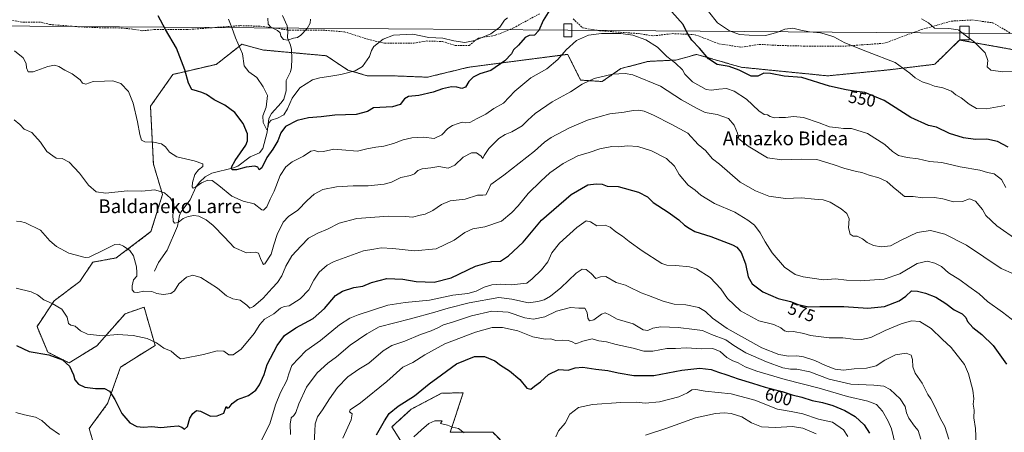
# Model space of a CAD drawing. Units: metres. Extents: x 579917 to 583346, y 4749717 to 4752071.
# Drawn here: x 582064 to 582638, y 4751357 to 4751598 of the extents above; entities that cross this region are included whole.
import ezdxf
from ezdxf.enums import TextEntityAlignment as Align

# ---------------------------------------------------------------- set-up
doc = ezdxf.new("R2010")
doc.units = ezdxf.units.M
doc.header["$MEASUREMENT"] = 0
doc.linetypes.add('TRAZOS', pattern=[0.75, 0.5, -0.25])
doc.linetypes.add('TRAZOSX2', pattern=[1.5, 1, -0.5])
for name, color, linetype, lineweight in [('Arbolado forestal', 92, 'TRAZOS', 0), ('Arbolado forestal CxS', 92, 'Continuous', 0), ('Corriente natural lineal', 142, 'Continuous', 13), ('Curva de nivel maestra', 36, 'Continuous', 30), ('Curva de nivel normal', 36, 'Continuous', 0), ('Pastizal CxS', 92, 'Continuous', 0), ('Rótulo de curva de nivel directora', 19, 'Continuous', 0), ('Senda', 19, 'TRAZOSX2', 0), ('Tendido', 6, 'Continuous', 0), ('Texto cartográfico', 19, 'Continuous', 0), ('Torre de tendido', 19, 'Continuous', 0), ('Torre de tendido Cxs', 19, 'Continuous', 0)]:
    doc.layers.add(name, color=color, linetype=linetype, lineweight=lineweight)
doc.styles.add('Arial', font='txt', dxfattribs={"height": 0.2})

# ---------------------------------------------------------------- blocks, each defined once
blk = doc.blocks.new('*U160')
at = {"layer": 'Curva de nivel normal', "color": 36, "linetype": 'Continuous', "lineweight": 0}
for points in [[(582638.71, 4751547.52, 545), (582628.05, 4751545.74, 545), (582622.35, 4751545.87, 545), (582618.04, 4751548.3, 545), (582613.34, 4751552.02, 545), (582610.2, 4751553.88, 545), (582607.61, 4751555.96, 545), (582602.57, 4751557.91, 545), (582597.69, 4751558.85, 545), (582594.9, 4751560.03, 545), (582590.5, 4751561.44, 545), (582586.45, 4751563.66, 545), (582583.34, 4751566.36, 545), (582574.9, 4751572.58, 545), (582558.75, 4751578.79, 545), (582545.51, 4751584.19, 545), (582539.11, 4751587.6, 545), (582534.74, 4751589.04, 545), (582531.38, 4751589.95, 545), (582524.93, 4751590.57, 545), (582519.74, 4751591.49, 545), (582515.24, 4751592.63, 545), (582510.52, 4751592.06, 545), (582505.9, 4751590.05, 545), (582499.18, 4751588.33, 545), (582489.68, 4751588.6, 545), (582484.11, 4751588.92, 545), (582478.3, 4751591.05, 545), (582471.31, 4751595.85, 545), (582465.91, 4751602.43, 545)], [(582348.69, 4751598.69, 545), (582346.99, 4751597.34, 545), (582344.21, 4751593.33, 545), (582339.06, 4751589.36, 545), (582329.72, 4751585.4, 545), (582323.88, 4751584.26, 545), (582317.57, 4751585.22, 545), (582311.11, 4751586.78, 545), (582302.85, 4751587.19, 545), (582293.56, 4751589.27, 545), (582282.37, 4751588.5, 545), (582276.26, 4751586.17, 545), (582273.61, 4751584.04, 545), (582270.81, 4751581.97, 545), (582269.37, 4751579.66, 545), (582268.22, 4751576.17, 545), (582264.19, 4751570.32, 545), (582259.91, 4751567.9, 545), (582251.53, 4751565.63, 545), (582245.73, 4751564.77, 545), (582239.4, 4751563.68, 545), (582235.1, 4751562.62, 545), (582227.62, 4751557.98, 545), (582223.15, 4751551.89, 545), (582220.53, 4751545.71, 545), (582218.27, 4751542.22, 545), (582214.7, 4751540.23, 545), (582210.99, 4751539.07, 545), (582209.62, 4751537.56, 545), (582209.08, 4751534.6, 545), (582208.42, 4751533.45, 545), (582206.33, 4751537.66, 545), (582206.18, 4751541.5, 545), (582208.1, 4751546.55, 545), (582208.9, 4751553.38, 545), (582206.37, 4751558.49, 545), (582202.65, 4751563.97, 545), (582198, 4751567.29, 545), (582195.25, 4751570.77, 545), (582194.3, 4751577.78, 545), (582190.16, 4751587.08, 545), (582188.11, 4751593.1, 545), (582186.08, 4751597.98, 545)]]:
    blk.add_polyline3d(points, dxfattribs=at)
blk = doc.blocks.new('*U166')
at = {"layer": 'Curva de nivel normal', "color": 36, "linetype": 'Continuous', "lineweight": 0}
for points in [[(582209.05, 4751598.48, 540), (582209.26, 4751595.02, 540), (582210.69, 4751593.34, 540), (582214.7, 4751591.35, 540), (582216.25, 4751589.92, 540), (582216.68, 4751588.01, 540), (582218.16, 4751586.04, 540), (582220.67, 4751585.75, 540), (582224.07, 4751586.82, 540), (582226.3, 4751587.26, 540), (582228.34, 4751588.66, 540), (582231.9, 4751592.39, 540), (582233.76, 4751595.54, 540), (582233.85, 4751597.98, 540)], [(582590.21, 4751598.16, 540), (582594.21, 4751595.74, 540), (582597.86, 4751592.69, 540), (582606.17, 4751592.52, 540), (582611.54, 4751591.76, 540), (582611.92, 4751591.4583, 540)]]:
    blk.add_polyline3d(points, dxfattribs=at)
blk = doc.blocks.new('*U173')
at = {"layer": 'Curva de nivel normal', "color": 36, "linetype": 'Continuous', "lineweight": 0}
blk.add_polyline3d([(582575.1, 4751349.45, 595), (582572.72, 4751359.07, 595), (582570.76, 4751363.6, 595), (582567.47, 4751369.44, 595), (582563.88, 4751373.26, 595), (582558.86, 4751375.37, 595), (582547.13, 4751378.02, 595), (582530.6, 4751382.91, 595), (582510.77, 4751387.94, 595), (582494.14, 4751392.77, 595), (582487.46, 4751395.36, 595), (582483.32, 4751397.66, 595), (582480.22, 4751398.8, 595), (582476.73, 4751400.82, 595), (582472.84, 4751404.18, 595), (582468.46, 4751405.99, 595), (582461.8, 4751405.72, 595), (582453.06, 4751406.4, 595), (582446.8, 4751405.95, 595), (582441.68, 4751405.92, 595), (582433.48, 4751404.41, 595), (582428.24, 4751404.44, 595), (582421.97, 4751406.15, 595), (582412.18, 4751408.39, 595), (582406.52, 4751409.95, 595), (582402.1, 4751410.46, 595), (582398.09, 4751411.56, 595), (582392.74, 4751410.25, 595), (582388.69, 4751408.74, 595), (582386.44, 4751409.9, 595), (582384.22, 4751410.69, 595), (582380.99, 4751410.78, 595), (582376.89, 4751410.56, 595), (582374.12, 4751411.6, 595), (582370.74, 4751411.32, 595), (582363.49, 4751412.68, 595), (582354.88, 4751416.18, 595), (582345.89, 4751418.31, 595), (582339.82, 4751418.21, 595), (582330.06, 4751415.42, 595), (582312.31, 4751408.76, 595), (582300.58, 4751402.31, 595), (582293.52, 4751397.73, 595), (582287.77, 4751395.05, 595), (582278.39, 4751386.71, 595), (582263.02, 4751374.23, 595), (582257.09, 4751370.24, 595), (582256.7, 4751369.09, 595), (582258.16, 4751367.99, 595), (582257.61, 4751364.42, 595), (582252.82, 4751353.76, 595)], dxfattribs=at)
blk = doc.blocks.new('*U175')
at = {"layer": 'Curva de nivel normal', "color": 36, "linetype": 'Continuous', "lineweight": 0}
blk.add_polyline3d([(582646.38, 4751468.96, 560), (582634.1, 4751477.39, 560), (582627.62, 4751483.44, 560), (582625.76, 4751487.06, 560), (582621.6, 4751491.89, 560), (582618.17, 4751493.18, 560), (582614.2, 4751491.72, 560), (582608.93, 4751491.5, 560), (582602.62, 4751493.3, 560), (582597.74, 4751493.97, 560), (582590.92, 4751493.82, 560), (582585.38, 4751494.62, 560), (582580.34, 4751494.61, 560), (582576.84, 4751497.56, 560), (582573.73, 4751500.01, 560), (582570.03, 4751503.38, 560), (582565.41, 4751505.42, 560), (582559.64, 4751506.98, 560), (582555.45, 4751508.62, 560), (582552.23, 4751509.19, 560), (582545.41, 4751510.82, 560), (582538.71, 4751513.28, 560), (582529.15, 4751516.11, 560), (582520.36, 4751516.4, 560), (582508.8, 4751515.98, 560), (582500.39, 4751517.1, 560), (582489.13, 4751523.84, 560), (582483.7, 4751528.1, 560), (582482.88, 4751531.38, 560), (582480.88, 4751536.21, 560), (582477.62, 4751539.96, 560), (582471.09, 4751542.43, 560), (582464.12, 4751543.46, 560), (582459, 4751546.01, 560), (582450.31, 4751550.98, 560), (582438.04, 4751558.83, 560), (582421.88, 4751565.39, 560), (582417.48, 4751566.18, 560), (582410.06, 4751565.85, 560), (582399.39, 4751563.26, 560), (582392.39, 4751560.05, 560), (582385.46, 4751555.47, 560), (582374.89, 4751549.65, 560), (582364.92, 4751542.88, 560), (582360.59, 4751538.99, 560), (582357.39, 4751535.72, 560), (582351.21, 4751532.19, 560), (582347.32, 4751530.77, 560), (582343.64, 4751528.32, 560), (582337.84, 4751522.59, 560), (582335.1, 4751518.38, 560), (582334.36, 4751516.69, 560), (582333.32, 4751518.09, 560), (582330.62, 4751519.93, 560), (582327.8, 4751520.02, 560), (582322.94, 4751517.46, 560), (582318.11, 4751512.79, 560), (582314.2, 4751511.06, 560), (582308.78, 4751512.01, 560), (582304.06, 4751511.35, 560), (582299.08, 4751510.73, 560), (582296.46, 4751509.74, 560), (582294.51, 4751507.75, 560), (582292.14, 4751506.74, 560), (582286.49, 4751505.7, 560), (582281.06, 4751503, 560), (582276.81, 4751501.74, 560), (582267.55, 4751500.84, 560), (582258.81, 4751500.81, 560), (582249.14, 4751500.24, 560), (582241.05, 4751498.58, 560), (582236.07, 4751495.99, 560), (582232.01, 4751492.32, 560), (582226.49, 4751486.65, 560), (582221.09, 4751482.94, 560), (582218, 4751479.58, 560), (582214.44, 4751472.5, 560), (582212.47, 4751466.3, 560), (582210.98, 4751460.93, 560), (582207.24, 4751455.36, 560), (582206.52, 4751454.96, 560), (582205.88, 4751455.99, 560), (582204.78, 4751458.39, 560), (582203.57, 4751461.48, 560), (582201.7, 4751462.16, 560), (582196.58, 4751461.65, 560), (582189.46, 4751464.84, 560), (582183.8, 4751470.78, 560), (582177.22, 4751477.68, 560), (582173.02, 4751481.01, 560), (582168.83, 4751483.08, 560), (582165.85, 4751483.56, 560), (582162.59, 4751482.96, 560), (582159.71, 4751481.7, 560), (582156.64, 4751479.47, 560), (582154.64, 4751479.06, 560), (582153.83, 4751480.17, 560), (582153.55, 4751483.97, 560), (582154.36, 4751487.73, 560), (582154.13, 4751490.36, 560), (582152.2, 4751493.66, 560), (582148.79, 4751496.74, 560), (582143.18, 4751498.51, 560), (582135.6, 4751497.69, 560), (582126.9, 4751497.95, 560), (582114.51, 4751496.52, 560), (582108.85, 4751497.25, 560), (582104.37, 4751501.24, 560), (582099.15, 4751508.1, 560), (582093.07, 4751514.65, 560), (582089.1, 4751516.7, 560), (582085.64, 4751517, 560), (582083.64, 4751518.18, 560), (582080.11, 4751520.73, 560), (582076.34, 4751526.22, 560), (582071.41, 4751531.9, 560), (582066.95, 4751533.77, 560), (582064.32, 4751536.52, 560), (582060.99, 4751539.23, 560)], dxfattribs=at)
blk = doc.blocks.new('*U177')
at = {"layer": 'Curva de nivel normal', "color": 36, "linetype": 'Continuous', "lineweight": 0}
blk.add_polyline3d([(582639.37, 4751499.72, 555), (582636.84, 4751504.52, 555), (582632.66, 4751507.68, 555), (582628.78, 4751508.46, 555), (582624.28, 4751509.86, 555), (582612.84, 4751511.8, 555), (582602.05, 4751514.3, 555), (582594.8, 4751514.94, 555), (582588.31, 4751516.51, 555), (582581.88, 4751517.36, 555), (582576.84, 4751518.52, 555), (582573.19, 4751520.87, 555), (582568.86, 4751524.92, 555), (582558.72, 4751531.35, 555), (582549.38, 4751534.1, 555), (582544.71, 4751534.14, 555), (582541.71, 4751534.57, 555), (582536.58, 4751535.2, 555), (582530.51, 4751537.5, 555), (582521.45, 4751540.53, 555), (582515.59, 4751541.12, 555), (582510.93, 4751540.61, 555), (582507.22, 4751540.6, 555), (582504.35, 4751540.5, 555), (582501.85, 4751541.22, 555), (582500.38, 4751542.08, 555), (582498.42, 4751542.41, 555), (582495.35, 4751544.52, 555), (582488.23, 4751551.2, 555), (582481.02, 4751556, 555), (582476.39, 4751557.43, 555), (582471.95, 4751557.21, 555), (582467.6, 4751556.59, 555), (582464.58, 4751557, 555), (582456.67, 4751561.33, 555), (582452.27, 4751565.94, 555), (582450.74, 4751568.48, 555), (582446.81, 4751572.24, 555), (582441.72, 4751576.18, 555), (582436.24, 4751581.67, 555), (582429.51, 4751585.87, 555), (582421.85, 4751588.52, 555), (582414.83, 4751589.49, 555), (582403.59, 4751589.62, 555), (582396.08, 4751588.5, 555), (582389.01, 4751585.51, 555), (582383.06, 4751580.12, 555), (582378.13, 4751574.39, 555), (582371.72, 4751568.94, 555), (582362.39, 4751563.7, 555), (582353.06, 4751556, 555), (582346.42, 4751549.01, 555), (582340.84, 4751545.78, 555), (582336.17, 4751542.63, 555), (582331.07, 4751539.97, 555), (582326.81, 4751537.67, 555), (582324.39, 4751537.46, 555), (582322.39, 4751537.96, 555), (582320.03, 4751537.05, 555), (582316.62, 4751536, 555), (582314.07, 4751534.21, 555), (582310.54, 4751530.45, 555), (582306.09, 4751528.41, 555), (582300.06, 4751529.17, 555), (582293.04, 4751528.78, 555), (582287.98, 4751527.64, 555), (582282.37, 4751525.48, 555), (582276.72, 4751523.89, 555), (582272.06, 4751523.41, 555), (582266.8, 4751522.25, 555), (582261.33, 4751521.01, 555), (582252.13, 4751521.77, 555), (582247.4, 4751522.15, 555), (582241.46, 4751520.88, 555), (582238.59, 4751520.66, 555), (582236.2, 4751521.43, 555), (582234, 4751520.95, 555), (582229.73, 4751518.09, 555), (582223.24, 4751514.69, 555), (582219.41, 4751511.8, 555), (582216.25, 4751506.74, 555), (582212.78, 4751497.67, 555), (582210.46, 4751492.99, 555), (582208.44, 4751488.49, 555), (582206.57, 4751486.65, 555), (582205.45, 4751486.73, 555), (582201.07, 4751490.31, 555), (582194.6, 4751491.86, 555), (582187.92, 4751494.75, 555), (582180.51, 4751501.01, 555), (582176.62, 4751503.8, 555), (582174.08, 4751504.04, 555), (582170.4, 4751502.57, 555), (582166.92, 4751499.92, 555), (582165.54, 4751499.34, 555), (582164.95, 4751500.24, 555), (582165.08, 4751502.73, 555), (582166.41, 4751507.39, 555), (582168.51, 4751510.06, 555), (582171.12, 4751511.97, 555), (582171.09, 4751513.54, 555), (582165.98, 4751515.3, 555), (582155.94, 4751517.72, 555), (582151.68, 4751520.35, 555), (582149.4, 4751523.57, 555), (582146.94, 4751525.17, 555), (582142.28, 4751526.18, 555), (582137.37, 4751526.42, 555), (582135.39, 4751527.38, 555), (582134.3, 4751530.63, 555), (582133.06, 4751538.1, 555), (582130.52, 4751549.03, 555), (582127.72, 4751555.76, 555), (582123.38, 4751560.37, 555), (582118.65, 4751561.92, 555), (582113.75, 4751561.86, 555), (582107.07, 4751561.58, 555), (582102.8, 4751560.09, 555), (582101.02, 4751560.58, 555), (582099.58, 4751562.58, 555), (582094.96, 4751565.96, 555), (582090.61, 4751568.27, 555), (582087.18, 4751570.39, 555), (582084.51, 4751571.2, 555), (582080.73, 4751570.35, 555), (582072.19, 4751567.19, 555), (582069.18, 4751567.21, 555), (582068.26, 4751569.61, 555), (582068.04, 4751572.14, 555), (582066.31, 4751575.33, 555), (582061.18, 4751579.51, 555)], dxfattribs=at)
blk = doc.blocks.new('*U188')
at = {"layer": 'Curva de nivel normal', "color": 36, "linetype": 'Continuous', "lineweight": 0}
blk.add_polyline3d([(582429.3, 4751355.46, 610), (582441.61, 4751359.59, 610), (582458.39, 4751365.58, 610), (582469.99, 4751368.12, 610), (582475.04, 4751368.46, 610), (582479.27, 4751368.09, 610), (582485.42, 4751366.06, 610), (582491.02, 4751362.7, 610), (582496.8, 4751360.4, 610), (582505.05, 4751359.89, 610), (582515.05, 4751360.45, 610), (582521.05, 4751359.58, 610), (582528.71, 4751356.26, 610)], dxfattribs=at)
blk = doc.blocks.new('*U191')
at = {"layer": 'Curva de nivel normal', "color": 36, "linetype": 'Continuous', "lineweight": 0}
blk.add_polyline3d([(582236.04, 4751351.26, 590), (582236.51, 4751357.73, 590), (582236.56, 4751362.06, 590), (582238.06, 4751366.06, 590), (582240.91, 4751370.25, 590), (582245.01, 4751376.67, 590), (582249.64, 4751383.26, 590), (582255.74, 4751389.52, 590), (582262.1, 4751393.98, 590), (582267.9, 4751397.46, 590), (582276.26, 4751404.66, 590), (582281.25, 4751407.76, 590), (582288.81, 4751410.28, 590), (582298.12, 4751414.09, 590), (582304.3, 4751416.31, 590), (582308.14, 4751418.02, 590), (582311.52, 4751419.86, 590), (582317.36, 4751421.55, 590), (582327.84, 4751425, 590), (582339.71, 4751427.7, 590), (582349.09, 4751427.22, 590), (582358.85, 4751423.93, 590), (582363.97, 4751423.1, 590), (582370.51, 4751424.52, 590), (582377.34, 4751427.79, 590), (582385.44, 4751429.83, 590), (582390.39, 4751429.58, 590), (582393.9, 4751429.54, 590), (582395.29, 4751426.99, 590), (582395.7, 4751423.66, 590), (582396.59, 4751422.05, 590), (582399.06, 4751422.68, 590), (582403.56, 4751426.05, 590), (582405.71, 4751426.84, 590), (582408.27, 4751425.61, 590), (582412.8, 4751423.13, 590), (582421.99, 4751420.3, 590), (582427.83, 4751416.76, 590), (582430.55, 4751416.42, 590), (582433.45, 4751417.84, 590), (582438.28, 4751418.53, 590), (582448.28, 4751418.23, 590), (582457.88, 4751417.09, 590), (582462.54, 4751416.44, 590), (582467.66, 4751414.13, 590), (582476.09, 4751411.09, 590), (582480.85, 4751407.82, 590), (582487.71, 4751403.54, 590), (582499.72, 4751398.2, 590), (582509.33, 4751394.78, 590), (582513.88, 4751393.93, 590), (582517.46, 4751393.94, 590), (582525.08, 4751392.29, 590), (582536.38, 4751388.16, 590), (582549.05, 4751385.14, 590), (582562.41, 4751384.66, 590), (582568.31, 4751384.11, 590), (582572, 4751382.02, 590), (582577.8, 4751376.69, 590), (582580.75, 4751372.1, 590), (582581.52, 4751368.39, 590), (582582.8, 4751365.39, 590), (582586.03, 4751360.73, 590), (582588.29, 4751358.12, 590), (582589.73, 4751353.08, 590)], dxfattribs=at)
blk = doc.blocks.new('*U194')
at = {"layer": 'Curva de nivel maestra', "color": 36, "linetype": 'Continuous', "lineweight": 30}
for points in [[(582640.71, 4751523.32, 550), (582634.54, 4751526.57, 550), (582628.28, 4751528.01, 550), (582621.74, 4751527.81, 550), (582614.6, 4751528.74, 550), (582606.46, 4751531.28, 550), (582598.96, 4751534.88, 550), (582594.24, 4751535.86, 550), (582584.01, 4751540.61, 550), (582568.37, 4751550.45, 550), (582557.13, 4751555.22, 550), (582550.84, 4751555.95, 550), (582546.21, 4751556.8, 550), (582536.5, 4751558.92, 550), (582520.38, 4751563.99, 550), (582510.17, 4751564.63, 550), (582502.22, 4751566.34, 550), (582498.18, 4751566.53, 550), (582494.66, 4751564.64, 550), (582490.92, 4751564.62, 550), (582483.87, 4751568.2, 550), (582478.06, 4751570.24, 550), (582471.11, 4751571.48, 550), (582466.06, 4751574.83, 550), (582460.67, 4751581.06, 550), (582456.32, 4751585.76, 550), (582453.63, 4751589.99, 550), (582451.25, 4751594.75, 550), (582444.6, 4751602.26, 550)], [(582375.39, 4751606.38, 550), (582369.57, 4751597.2, 550), (582367.03, 4751591.31, 550), (582364.45, 4751588.64, 550), (582361.42, 4751588.48, 550), (582359.16, 4751587.16, 550), (582355.17, 4751582.72, 550), (582352.36, 4751580.06, 550), (582351.06, 4751577.73, 550), (582347.24, 4751573.54, 550), (582339.06, 4751568.06, 550), (582332.72, 4751566.13, 550), (582328.68, 4751564.12, 550), (582326.24, 4751561.67, 550), (582324.35, 4751558.34, 550), (582322.15, 4751557.52, 550), (582319.19, 4751558.38, 550), (582316.15, 4751558.41, 550), (582310.81, 4751557.41, 550), (582305.39, 4751555.43, 550), (582297.06, 4751553.43, 550), (582291.13, 4751552.84, 550), (582288.68, 4751551.49, 550), (582286.13, 4751548.27, 550), (582281.72, 4751546.82, 550), (582270.58, 4751546.15, 550), (582267.1, 4751544.12, 550), (582260.44, 4751542.26, 550), (582248.03, 4751541.87, 550), (582240.07, 4751540.95, 550), (582232.73, 4751540.34, 550), (582226.07, 4751538.9, 550), (582219.39, 4751535.44, 550), (582216.51, 4751531.74, 550), (582214.91, 4751526.97, 550), (582211.99, 4751522.19, 550), (582208.47, 4751517.34, 550), (582205.48, 4751511.3, 550), (582204, 4751510.08, 550), (582203.13, 4751511.7, 550), (582201.52, 4751512.28, 550), (582196.35, 4751511.73, 550), (582190.69, 4751510.1, 550), (582188.18, 4751510.2, 550), (582187.9, 4751511.6, 550), (582190.03, 4751515.48, 550), (582196.12, 4751524.4, 550), (582197.12, 4751526.97, 550), (582197.09, 4751531.08, 550), (582194.58, 4751537.02, 550), (582189.72, 4751543.47, 550), (582183.94, 4751547.71, 550), (582177.62, 4751550.95, 550), (582173.19, 4751554.02, 550), (582170.48, 4751555.15, 550), (582168.07, 4751556.04, 550), (582164.77, 4751557, 550), (582162.69, 4751560.62, 550), (582160.7, 4751568.33, 550), (582155.81, 4751581.1, 550), (582149.28, 4751591.82, 550), (582144.96, 4751599.91, 550)]]:
    blk.add_polyline3d(points, dxfattribs=at)

msp = doc.modelspace()

# ---------------------------------------------------------------- linework, layer by layer
at = {"layer": 'Arbolado forestal', "color": 92, "linetype": 'TRAZOS', "lineweight": 0}
for points in [[(582659.05, 4751577.41, 535.96), (582612.31, 4751585.77, 540.7), (582597.95, 4751571.62, 543.19), (582569.73, 4751568.22, 545.99), (582535.51, 4751564.88, 548.68), (582484.92, 4751569.9, 549.26), (582459.04, 4751577.42, 550.8), (582447.5, 4751574.13, 554.1), (582430.79, 4751573.29, 557.48), (582414.91, 4751569.11, 559.52), (582404.04, 4751561.59, 560.55), (582391.42, 4751562.38, 559.3), (582383.91, 4751577.42, 555.55), (582326.31, 4751569.95, 548.34), (582302.08, 4751564.1, 548.43), (582282.4, 4751564.89, 547.36), (582266.97, 4751564.94, 545.82), (582255.68, 4751568.23, 544.52), (582243.16, 4751576.58, 542.89), (582222.91, 4751578.43, 540.35), (582206.43, 4751579.93, 543.07), (582193.91, 4751583.27, 544.61), (582191.61, 4751581.48, 545.11), (582178.88, 4751571.57, 547.07), (582153.68, 4751565.72, 551.29), (582140.57, 4751547.12, 553.65), (582142.28, 4751513.48, 556.75), (582147.59, 4751495.76, 560.12), (582140.87, 4751474.07, 562.79), (582120.6, 4751458.77, 565.69), (582106.87, 4751456.27, 565.23), (582099.38, 4751445.04, 566.86), (582084.39, 4751433.8, 569.46), (582074.4, 4751418.82, 572.66), (582080.65, 4751403.84, 574.74), (582093.13, 4751397.6, 574.63), (582109.36, 4751407.58, 571.1), (582125.72, 4751426.2, 566.96), (582136.83, 4751430.06, 566.28), (582143.27, 4751407.81, 570.17), (582123.1, 4751395.1, 572.44), (582115.6, 4751373.88, 575.6), (582104.83, 4751359.34, 578.21), (582110.68, 4751339.28, 580.79)], [(582293.71, 4751340.64, 605.94), (582281.32, 4751360.25, 601.42), (582292.67, 4751370.57, 601.98), (582310.23, 4751379.86, 602.8), (582322.97, 4751380.23, 602.87), (582315.39, 4751357.15, 605.21), (582340.17, 4751357.15, 603.87), (582347.4, 4751349.93, 604.36)]]:
    msp.add_polyline3d(points, dxfattribs=at)
at = {"layer": 'Arbolado forestal CxS', "color": 92, "linetype": 'Continuous', "lineweight": 0}
for points in [[(582110.68, 4751339.28, 580.79), (582104.83, 4751359.34, 578.21), (582115.6, 4751373.88, 575.6), (582123.1, 4751395.1, 572.44), (582143.27, 4751407.81, 570.17), (582136.83, 4751430.06, 566.28), (582125.72, 4751426.2, 566.96), (582109.36, 4751407.58, 571.1), (582093.13, 4751397.6, 574.63), (582080.65, 4751403.84, 574.74), (582074.41, 4751418.82, 572.66), (582084.39, 4751433.8, 569.46), (582099.38, 4751445.04, 566.86), (582106.87, 4751456.27, 565.23), (582120.6, 4751458.77, 565.69), (582140.87, 4751474.07, 562.79), (582147.59, 4751495.76, 560.12), (582142.28, 4751513.48, 556.75), (582140.57, 4751547.12, 553.65), (582153.68, 4751565.72, 551.29), (582178.88, 4751571.57, 547.07), (582191.61, 4751581.48, 545.11), (582193.91, 4751583.27, 544.61), (582206.43, 4751579.93, 543.07), (582243.16, 4751576.58, 542.89), (582255.68, 4751568.23, 544.52), (582266.97, 4751564.94, 545.82), (582282.4, 4751564.89, 547.36), (582302.08, 4751564.1, 548.43), (582326.31, 4751569.95, 548.34), (582383.91, 4751577.42, 555.55), (582391.42, 4751562.38, 559.3), (582404.04, 4751561.59, 560.55), (582414.91, 4751569.11, 559.52), (582430.79, 4751573.29, 557.48), (582447.5, 4751574.13, 554.1), (582459.04, 4751577.42, 550.8), (582484.92, 4751569.9, 549.26), (582535.51, 4751564.88, 548.68), (582569.73, 4751568.22, 545.99), (582597.95, 4751571.62, 543.19), (582612.31, 4751585.77, 540.7), (582659.05, 4751577.41, 535.96)], [(582347.4, 4751349.93, 604.36), (582340.17, 4751357.15, 603.87), (582315.39, 4751357.15, 605.21), (582322.97, 4751380.23, 602.87), (582310.23, 4751379.86, 602.8), (582292.67, 4751370.57, 601.98), (582281.32, 4751360.25, 601.42), (582293.71, 4751340.64, 605.94)]]:
    msp.add_polyline3d(points, dxfattribs=at)
at = {"layer": 'Corriente natural lineal', "color": 142, "linetype": 'Continuous', "lineweight": 13}
msp.add_polyline3d([(582143, 4751451, 563.32), (582145.3, 4751456.19, 562.61), (582150.32, 4751463.28, 561.92), (582156.31, 4751477.29, 560.12), (582157.42, 4751483.49, 559.14), (582158.2, 4751485.45, 559.02), (582163.79, 4751492.57, 557.56), (582167.06, 4751500.02, 554.87), (582169.09, 4751503, 554.69), (582172.41, 4751506.05, 554.05), (582176.4, 4751508.11, 552.11), (582188.92, 4751511.2, 550.15), (582191.47, 4751512.17, 549.11), (582198.64, 4751517.72, 547.68), (582204.2, 4751519.97, 547.95), (582206.08, 4751522.5, 547.17), (582208.59, 4751532.14, 545.78), (582209.58, 4751540.09, 544.62), (582211.19, 4751542.93, 543.23), (582216.83, 4751549.09, 541.4), (582218.31, 4751551.29, 541.97), (582219.74, 4751556.23, 541.93), (582219.78, 4751562.13, 541.01), (582222.25, 4751567.31, 540.49), (582222.82, 4751569.75, 540.42), (582223.08, 4751575, 540.46), (582222.82, 4751580.25, 540.27), (582222.28, 4751582.67, 540.13), (582220.44, 4751587.1, 539.59), (582220.65, 4751591.1, 538.95), (582220.28, 4751594.11, 538.63), (582217.59, 4751600.15, 537.85)], dxfattribs=at)
at = {"layer": 'Curva de nivel maestra', "color": 36, "linetype": 'Continuous', "lineweight": 30}
for points in [[(582062.52, 4751407.65, 575), (582069.76, 4751404.23, 575), (582081.3, 4751402.32, 575), (582089.19, 4751399.42, 575), (582093.39, 4751395.62, 575), (582095.66, 4751390.7, 575), (582096.55, 4751387.76, 575), (582098.6, 4751385.2, 575), (582102.36, 4751383.5, 575), (582108.52, 4751382.68, 575), (582113.79, 4751382.7, 575), (582116.59, 4751381.12, 575), (582119.71, 4751376.3, 575), (582123.83, 4751368.11, 575), (582128.51, 4751362.65, 575), (582132.6, 4751360.54, 575), (582136.59, 4751360.2, 575), (582141.33, 4751360.53, 575), (582146.55, 4751359.87, 575), (582152.21, 4751360.58, 575), (582156.71, 4751360.83, 575), (582158.8, 4751360.17, 575), (582160.46, 4751358.88, 575), (582162.25, 4751360.48, 575), (582163.58, 4751365.32, 575), (582165.18, 4751368.06, 575), (582167.37, 4751369.76, 575), (582169.76, 4751369.45, 575), (582175.54, 4751366.49, 575), (582179.47, 4751366.64, 575), (582183.44, 4751368.25, 575), (582184.69, 4751372.08, 575), (582185.33, 4751371.18, 575), (582186.47, 4751371.65, 575), (582188.14, 4751373.98, 575), (582191.34, 4751376.31, 575), (582197.76, 4751378.56, 575), (582202.09, 4751381.76, 575), (582204.23, 4751384.89, 575), (582206.96, 4751390.87, 575), (582208.67, 4751396.63, 575), (582214.47, 4751407.8, 575), (582218.72, 4751413.52, 575), (582225.4, 4751418.09, 575), (582235.4, 4751423.53, 575), (582242.14, 4751429.28, 575), (582248.4, 4751436.85, 575), (582252.59, 4751439.39, 575), (582259.17, 4751441.59, 575), (582264.4, 4751442.4, 575), (582269.4, 4751444.35, 575), (582278.39, 4751446.74, 575), (582287.72, 4751446.31, 575), (582295.44, 4751445, 575), (582305.93, 4751444.68, 575), (582315.96, 4751447.13, 575), (582330.14, 4751453.94, 575), (582339.59, 4751456.62, 575), (582344.69, 4751456.95, 575), (582349.39, 4751459.91, 575), (582357.81, 4751467.9, 575), (582368.58, 4751480.73, 575), (582385.85, 4751495.75, 575), (582395.66, 4751501.4, 575), (582400.39, 4751501.85, 575), (582404.06, 4751501.84, 575), (582406.94, 4751500.65, 575), (582413.35, 4751500.35, 575), (582425.08, 4751497.09, 575), (582430.37, 4751494.38, 575), (582433.81, 4751491.14, 575), (582442.49, 4751485.5, 575), (582448.65, 4751480.98, 575), (582451.94, 4751477.86, 575), (582454.67, 4751476.02, 575), (582457.95, 4751474.2, 575), (582467.31, 4751471.32, 575), (582480.06, 4751466.44, 575), (582482.5, 4751464.98, 575), (582484.95, 4751461.96, 575), (582487.6, 4751455.28, 575), (582489.11, 4751447.78, 575), (582491.38, 4751443.72, 575), (582497.68, 4751439.02, 575), (582506.57, 4751435.14, 575), (582513.74, 4751433.28, 575), (582518.36, 4751431.59, 575), (582524.22, 4751430.24, 575), (582530.86, 4751430.54, 575), (582544.84, 4751430.38, 575), (582558.82, 4751429.57, 575), (582568.71, 4751430.43, 575), (582577.14, 4751433.69, 575), (582581.09, 4751436.46, 575), (582584.34, 4751439.53, 575), (582587.84, 4751439.34, 575), (582592.61, 4751438.28, 575), (582598.55, 4751435.98, 575), (582604.34, 4751432.23, 575), (582609.27, 4751428.46, 575), (582613.95, 4751426.18, 575), (582616.08, 4751424.1, 575), (582616.98, 4751421.73, 575), (582620.21, 4751418.18, 575), (582625.44, 4751414.21, 575), (582632.05, 4751407.81, 575), (582639.8, 4751396.85, 575)], [(582272.36, 4751355.61, 600), (582277.03, 4751363.73, 600), (582279.82, 4751368.06, 600), (582284.96, 4751372.39, 600), (582294.62, 4751378.39, 600), (582303.06, 4751385.39, 600), (582310.35, 4751390.65, 600), (582319.06, 4751397.13, 600), (582329.46, 4751401.39, 600), (582335.31, 4751401.27, 600), (582341.4, 4751398.71, 600), (582344.76, 4751396.17, 600), (582349.88, 4751392.9, 600), (582355.98, 4751387.92, 600), (582360.07, 4751382.83, 600), (582362.39, 4751382.3, 600), (582364.61, 4751384.09, 600), (582367.93, 4751386.59, 600), (582372.7, 4751390.91, 600), (582378.75, 4751393.71, 600), (582384.15, 4751393.39, 600), (582388.31, 4751394.8, 600), (582392.72, 4751395.18, 600), (582400.21, 4751393.97, 600), (582407.31, 4751393.25, 600), (582413.22, 4751391.89, 600), (582422.44, 4751390.29, 600), (582434.07, 4751390.16, 600), (582450.51, 4751393.36, 600), (582460.84, 4751394.5, 600), (582467.62, 4751393.76, 600), (582471.84, 4751392.17, 600), (582476.63, 4751390.64, 600), (582483.2, 4751388.29, 600), (582491.68, 4751385.83, 600), (582499.06, 4751383.44, 600), (582508.96, 4751380.82, 600), (582514.71, 4751379.03, 600), (582520.38, 4751377.62, 600), (582526.38, 4751375.69, 600), (582532.38, 4751374.51, 600), (582538.57, 4751372.75, 600), (582545.49, 4751369.89, 600), (582551.57, 4751366.37, 600), (582556.75, 4751361.52, 600), (582559.86, 4751356.64, 600)]]:
    msp.add_polyline3d(points, dxfattribs=at)
at = {"layer": 'Curva de nivel normal', "color": 36, "linetype": 'Continuous', "lineweight": 0}
for points in [[(582611.92, 4751591.46, 540), (582614.79, 4751589.18, 540), (582618.74, 4751586.25, 540)], [(582618.74, 4751586.25, 540), (582621.13, 4751584.48, 540), (582627.26, 4751578.27, 540), (582628.83, 4751573.91, 540), (582628.56, 4751570.06, 540), (582630.69, 4751568.2, 540), (582637.54, 4751567.28, 540), (582645.2, 4751567.38, 540)], [(582643.87, 4751449.55, 565), (582636.58, 4751452.59, 565), (582616.49, 4751466.2, 565), (582603.83, 4751472.58, 565), (582595.41, 4751474.72, 565), (582587.7, 4751473.5, 565), (582578.28, 4751469.2, 565), (582572.19, 4751465.86, 565), (582566.69, 4751465.14, 565), (582562.24, 4751466.06, 565), (582558.44, 4751467.78, 565), (582555.83, 4751469.81, 565), (582552.67, 4751471.38, 565), (582550.39, 4751471.44, 565), (582548.57, 4751472.62, 565), (582547.62, 4751476.4, 565), (582547.94, 4751481.48, 565), (582546.74, 4751484.6, 565), (582543.42, 4751487.47, 565), (582536.99, 4751491.18, 565), (582532.84, 4751492.64, 565), (582527.84, 4751493.02, 565), (582520.19, 4751493.73, 565), (582510.94, 4751493.41, 565), (582501.2, 4751494.74, 565), (582493.46, 4751497.93, 565), (582484.39, 4751502.99, 565), (582472.36, 4751513.4, 565), (582468.28, 4751516.56, 565), (582464.31, 4751521.32, 565), (582459.88, 4751524.88, 565), (582453.94, 4751531.47, 565), (582444.66, 4751536.56, 565), (582433.86, 4751542, 565), (582428.54, 4751544.3, 565), (582425.34, 4751544.89, 565), (582422.11, 4751544.7, 565), (582416.81, 4751543.63, 565), (582408.38, 4751542.72, 565), (582402.9, 4751541.23, 565), (582395.36, 4751539.03, 565), (582384.94, 4751534.58, 565), (582374.32, 4751528.95, 565), (582370.42, 4751526.3, 565), (582364.52, 4751520.96, 565), (582346.58, 4751507.04, 565), (582339.02, 4751501.64, 565), (582337.39, 4751497.61, 565), (582336.22, 4751495.52, 565), (582334.38, 4751495.29, 565), (582331.34, 4751495.28, 565), (582324.04, 4751493.08, 565), (582315.39, 4751491.97, 565), (582310.2, 4751489.88, 565), (582305.28, 4751486.41, 565), (582300.85, 4751484.32, 565), (582297.76, 4751483.65, 565), (582293.46, 4751482.5, 565), (582289.41, 4751482.82, 565), (582279.38, 4751483.17, 565), (582260.98, 4751481.8, 565), (582250.59, 4751478.98, 565), (582243.83, 4751475.57, 565), (582238.26, 4751473.24, 565), (582232.81, 4751470.19, 565), (582228.39, 4751465.75, 565), (582222.96, 4751459.93, 565), (582219.46, 4751454.03, 565), (582217.16, 4751448.39, 565), (582214.59, 4751444.39, 565), (582211.59, 4751441.22, 565), (582206.27, 4751435.26, 565), (582200.7, 4751430.38, 565), (582198.46, 4751429.57, 565), (582196.77, 4751431.29, 565), (582192.93, 4751434.06, 565), (582188.61, 4751435.02, 565), (582184.96, 4751436.62, 565), (582179.56, 4751441.21, 565), (582169.98, 4751447.39, 565), (582165.29, 4751448.78, 565), (582161.65, 4751447.49, 565), (582157.01, 4751443.66, 565), (582154.54, 4751439.66, 565), (582152.49, 4751438.09, 565), (582147.95, 4751437.47, 565), (582144.34, 4751438, 565), (582141.32, 4751439.26, 565), (582136.68, 4751439.48, 565), (582133, 4751438.61, 565), (582131.11, 4751438.88, 565), (582129.97, 4751440.17, 565), (582129.81, 4751442.44, 565), (582130.72, 4751445.9, 565), (582132.55, 4751448.13, 565), (582132.71, 4751450.25, 565), (582132.44, 4751453.6, 565), (582130.6, 4751459.92, 565), (582128.52, 4751463.01, 565), (582124.8, 4751465.6, 565), (582122.39, 4751466.74, 565), (582119.8, 4751466.52, 565), (582113.96, 4751463.76, 565), (582104.88, 4751459.29, 565), (582102.4, 4751459.09, 565), (582092.96, 4751461.6, 565), (582085.74, 4751465.33, 565), (582081.93, 4751468.64, 565), (582076.4, 4751474.9, 565), (582067.64, 4751479.21, 565), (582064.68, 4751480.01, 565), (582062.35, 4751480.25, 565)], [(582062.3, 4751441.07, 570), (582071.07, 4751438.98, 570), (582074.71, 4751437.2, 570), (582078.37, 4751434.3, 570), (582083.19, 4751432.18, 570), (582088.85, 4751428.85, 570), (582091.94, 4751424.24, 570), (582092.84, 4751420.63, 570), (582094.07, 4751419.62, 570), (582096.59, 4751419.01, 570), (582099.86, 4751416.18, 570), (582103.79, 4751414.34, 570), (582112.57, 4751413.29, 570), (582121.4, 4751414.06, 570), (582130.48, 4751413.57, 570), (582138.73, 4751411.74, 570), (582144.01, 4751409.25, 570), (582148.27, 4751406.16, 570), (582152.59, 4751404.34, 570), (582155.82, 4751401.8, 570), (582158.02, 4751399.96, 570), (582159.71, 4751400.06, 570), (582171.54, 4751402.41, 570), (582179.51, 4751404.68, 570), (582183.28, 4751404.44, 570), (582186.2, 4751402.34, 570), (582188.73, 4751402.22, 570), (582193.4, 4751405.65, 570), (582201.03, 4751414.69, 570), (582204.25, 4751419.9, 570), (582207.11, 4751423.11, 570), (582212.43, 4751426.24, 570), (582216.33, 4751429.49, 570), (582218.45, 4751430.42, 570), (582221.4, 4751430.88, 570), (582227.88, 4751434.9, 570), (582232.89, 4751440.19, 570), (582235.81, 4751445.73, 570), (582239.02, 4751450.48, 570), (582243.58, 4751454.46, 570), (582247.72, 4751456.74, 570), (582264.82, 4751462.84, 570), (582270.84, 4751463.96, 570), (582275.18, 4751464.56, 570), (582281.9, 4751464.31, 570), (582294.5, 4751462.94, 570), (582307.26, 4751464.12, 570), (582317.59, 4751469.04, 570), (582323.98, 4751473.64, 570), (582328.48, 4751475.79, 570), (582335.5, 4751476.84, 570), (582345.34, 4751480.13, 570), (582351.35, 4751485.32, 570), (582355.03, 4751489.13, 570), (582360.86, 4751496.33, 570), (582368.21, 4751503.46, 570), (582373.42, 4751508.39, 570), (582381.28, 4751513.89, 570), (582389.84, 4751518.35, 570), (582396.32, 4751520.2, 570), (582402.7, 4751522.26, 570), (582409.56, 4751523.66, 570), (582413.78, 4751523.46, 570), (582418.78, 4751524.12, 570), (582424.78, 4751523.72, 570), (582432.72, 4751521.23, 570), (582441.44, 4751516.76, 570), (582446.23, 4751512.33, 570), (582448.96, 4751507.35, 570), (582454.05, 4751501.25, 570), (582458.16, 4751498.22, 570), (582461.42, 4751495.42, 570), (582469.51, 4751490.43, 570), (582481.29, 4751485.42, 570), (582488.93, 4751480.7, 570), (582492.82, 4751477.87, 570), (582496.18, 4751473.46, 570), (582499, 4751468.05, 570), (582503.14, 4751461.68, 570), (582510.22, 4751453.3, 570), (582516.56, 4751449.18, 570), (582521.17, 4751447.72, 570), (582533.05, 4751446.04, 570), (582540.05, 4751446.5, 570), (582546.38, 4751445.76, 570), (582554.38, 4751445.42, 570), (582568.38, 4751446.37, 570), (582577.49, 4751449.42, 570), (582587.68, 4751455.42, 570), (582593.51, 4751456.86, 570), (582598, 4751455.75, 570), (582601.87, 4751453.69, 570), (582606.01, 4751450.06, 570), (582612.46, 4751446.06, 570), (582617.87, 4751442.04, 570), (582623.73, 4751437.89, 570), (582628.66, 4751433.34, 570), (582637.51, 4751427.19, 570), (582650.14, 4751417.48, 570)], [(582205.01, 4751351.74, 580), (582210.19, 4751362.06, 580), (582213.39, 4751373.06, 580), (582216.36, 4751380.39, 580), (582220.12, 4751387.25, 580), (582221.33, 4751391.26, 580), (582222.94, 4751396.02, 580), (582231.18, 4751404.69, 580), (582239.65, 4751410.71, 580), (582250.82, 4751419.8, 580), (582256.78, 4751423.57, 580), (582261.72, 4751425.61, 580), (582278.98, 4751431.15, 580), (582289.13, 4751432.8, 580), (582303.26, 4751434.07, 580), (582316.97, 4751437.11, 580), (582325.72, 4751438.02, 580), (582330.55, 4751439.35, 580), (582335.21, 4751441.75, 580), (582339.64, 4751443.08, 580), (582344.7, 4751443.4, 580), (582350.82, 4751443.08, 580), (582360, 4751444.02, 580), (582363.2, 4751446.64, 580), (582368.62, 4751451.76, 580), (582372.2, 4751456.52, 580), (582374.6, 4751461.76, 580), (582379.15, 4751467.39, 580), (582389.2, 4751476.53, 580), (582394.72, 4751480.35, 580), (582397.12, 4751479.88, 580), (582400.79, 4751477.53, 580), (582405.72, 4751477.8, 580), (582408.64, 4751476.78, 580), (582412.02, 4751473.88, 580), (582415.85, 4751471.52, 580), (582419.66, 4751468.33, 580), (582427.31, 4751462.98, 580), (582438.74, 4751455.52, 580), (582441.76, 4751454.53, 580), (582446.9, 4751454.34, 580), (582454.84, 4751453.62, 580), (582459.04, 4751452.38, 580), (582467.04, 4751447.38, 580), (582473.25, 4751440.74, 580), (582477.03, 4751435.05, 580), (582484.61, 4751427.95, 580), (582495.25, 4751422.15, 580), (582504.02, 4751419.95, 580), (582508.22, 4751418.09, 580), (582510.4, 4751416.18, 580), (582512.41, 4751415.74, 580), (582515.49, 4751415.88, 580), (582521.6, 4751414.78, 580), (582525.51, 4751413.53, 580), (582536.31, 4751412.21, 580), (582544.39, 4751412.27, 580), (582550.3, 4751411.44, 580), (582555.28, 4751411.16, 580), (582560.66, 4751412.34, 580), (582569.05, 4751416.39, 580), (582578.33, 4751420.35, 580), (582584.33, 4751422.01, 580), (582589.22, 4751421.63, 580), (582595.85, 4751417.6, 580), (582602.32, 4751411.34, 580), (582607.56, 4751406.56, 580), (582615.2, 4751396.73, 580), (582617.66, 4751391.26, 580), (582620.23, 4751381.62, 580), (582620.72, 4751376.66, 580), (582620.37, 4751373.56, 580), (582620.92, 4751369.97, 580), (582620.71, 4751365.57, 580), (582621.65, 4751359.33, 580), (582621.98, 4751350.34, 580)], [(582222.25, 4751355.79, 585), (582222.12, 4751361.82, 585), (582222.64, 4751365.52, 585), (582224.23, 4751366.89, 585), (582225.39, 4751368.62, 585), (582227.07, 4751373.79, 585), (582231.64, 4751383.49, 585), (582237.81, 4751391.73, 585), (582244.06, 4751397.39, 585), (582249.11, 4751401.03, 585), (582257.07, 4751407.83, 585), (582266.74, 4751414.61, 585), (582274, 4751418.55, 585), (582292.25, 4751423.25, 585), (582306.43, 4751427.1, 585), (582314.14, 4751429.56, 585), (582326.39, 4751432.68, 585), (582343.7, 4751435.61, 585), (582351.39, 4751434.68, 585), (582361.06, 4751432.55, 585), (582366.39, 4751433.28, 585), (582370.22, 4751434.37, 585), (582373.78, 4751436.41, 585), (582379.88, 4751441.31, 585), (582388.81, 4751449.79, 585), (582392.39, 4751452.28, 585), (582394.62, 4751452, 585), (582397.64, 4751449.73, 585), (582400.38, 4751446.87, 585), (582402.91, 4751447.82, 585), (582406.06, 4751447.91, 585), (582412.07, 4751444.5, 585), (582417.52, 4751442.83, 585), (582421.92, 4751440.69, 585), (582424.39, 4751439.63, 585), (582426.64, 4751438.37, 585), (582431.08, 4751436.96, 585), (582439.55, 4751433.66, 585), (582446.02, 4751431.82, 585), (582452.78, 4751431.4, 585), (582460.28, 4751429.96, 585), (582464.22, 4751427.58, 585), (582468.29, 4751423.63, 585), (582476.8, 4751417.64, 585), (582497.17, 4751406.3, 585), (582506.91, 4751402.48, 585), (582512.65, 4751401.46, 585), (582517.59, 4751401.7, 585), (582521.35, 4751401.14, 585), (582528.03, 4751399.02, 585), (582534.23, 4751396.1, 585), (582539.76, 4751393.94, 585), (582544.67, 4751393.35, 585), (582550.86, 4751394.04, 585), (582558.13, 4751394.48, 585), (582563.74, 4751395.94, 585), (582568.72, 4751399.14, 585), (582575.01, 4751402.21, 585), (582581.24, 4751403.26, 585), (582584.11, 4751402, 585), (582584.99, 4751399.51, 585), (582585.22, 4751395.2, 585), (582586.53, 4751391.51, 585), (582590.57, 4751385.73, 585), (582593.96, 4751379.24, 585), (582595.64, 4751376.65, 585), (582597.81, 4751372.49, 585), (582601.09, 4751365.44, 585), (582603.84, 4751360.52, 585), (582606.07, 4751353.09, 585)], [(582376.89, 4751354.4, 605), (582378.59, 4751358.06, 605), (582382.34, 4751362.39, 605), (582385.15, 4751367.71, 605), (582390.26, 4751371.52, 605), (582398.34, 4751373.32, 605), (582414.8, 4751374.6, 605), (582423.86, 4751374.68, 605), (582429.07, 4751374.12, 605), (582437.44, 4751374.8, 605), (582448.66, 4751377.9, 605), (582453.74, 4751380.13, 605), (582456.31, 4751381.9, 605), (582458.57, 4751382.16, 605), (582464.1, 4751381.16, 605), (582479.17, 4751379.58, 605), (582492.92, 4751375.89, 605), (582506.26, 4751370.56, 605), (582514.26, 4751369.21, 605), (582521.04, 4751367.86, 605), (582530.04, 4751364.78, 605), (582538.33, 4751363.1, 605), (582544.78, 4751358.49, 605), (582547.24, 4751354.75, 605)], [(582062.07, 4751368.66, 580), (582067.07, 4751367.28, 580), (582073.49, 4751365.98, 580), (582077.3, 4751363.96, 580), (582081.84, 4751359.83, 580), (582087.5, 4751355.84, 580)], [(582294.24, 4751354.57, 605), (582298.53, 4751358.5, 605), (582302.92, 4751362.28, 605), (582306.46, 4751363.8, 605), (582310.6, 4751363.76, 605), (582309.62, 4751362.28, 605), (582313.72, 4751361.35, 605), (582316.67, 4751360.16, 605), (582320.15, 4751359.31, 605), (582323.48, 4751356.79, 605)]]:
    msp.add_polyline3d(points, dxfattribs=at)
at = {"layer": 'Pastizal CxS', "color": 92, "linetype": 'Continuous', "lineweight": 0}
for points in [[(582659.05, 4751577.41, 535.96), (582612.31, 4751585.77, 540.7), (582597.95, 4751571.62, 543.19), (582569.73, 4751568.22, 545.99), (582535.51, 4751564.88, 548.68), (582484.92, 4751569.9, 549.26), (582459.04, 4751577.42, 550.8), (582447.5, 4751574.13, 554.1), (582430.79, 4751573.29, 557.48), (582414.91, 4751569.11, 559.52), (582404.04, 4751561.59, 560.55), (582391.42, 4751562.38, 559.3), (582383.91, 4751577.42, 555.55), (582326.31, 4751569.95, 548.34), (582302.08, 4751564.1, 548.43), (582282.4, 4751564.89, 547.36), (582266.97, 4751564.94, 545.82), (582255.68, 4751568.23, 544.52), (582243.16, 4751576.58, 542.89), (582222.91, 4751578.43, 540.35), (582206.43, 4751579.93, 543.07), (582193.91, 4751583.27, 544.61), (582191.61, 4751581.48, 545.11), (582178.88, 4751571.57, 547.07), (582153.68, 4751565.72, 551.29), (582140.57, 4751547.12, 553.65), (582142.28, 4751513.48, 556.75), (582147.59, 4751495.76, 560.12), (582140.87, 4751474.07, 562.79), (582120.6, 4751458.77, 565.69), (582106.87, 4751456.27, 565.23), (582099.38, 4751445.04, 566.86), (582084.39, 4751433.8, 569.46), (582074.4, 4751418.82, 572.66), (582080.65, 4751403.84, 574.74), (582093.13, 4751397.6, 574.63), (582109.36, 4751407.58, 571.1), (582125.72, 4751426.2, 566.96), (582136.83, 4751430.06, 566.28), (582143.27, 4751407.81, 570.17), (582123.1, 4751395.1, 572.44), (582115.6, 4751373.88, 575.6), (582104.83, 4751359.34, 578.21), (582110.68, 4751339.28, 580.79)], [(582659.05, 4751577.41, 535.96), (582612.31, 4751585.77, 540.7), (582597.95, 4751571.62, 543.19), (582569.73, 4751568.22, 545.99), (582535.51, 4751564.88, 548.68), (582484.92, 4751569.9, 549.26), (582459.04, 4751577.42, 550.8), (582447.5, 4751574.13, 554.1), (582430.79, 4751573.29, 557.48), (582414.91, 4751569.11, 559.52), (582404.04, 4751561.59, 560.55), (582391.42, 4751562.38, 559.3), (582383.91, 4751577.42, 555.55), (582326.31, 4751569.95, 548.34), (582302.08, 4751564.1, 548.43), (582282.4, 4751564.89, 547.36), (582266.97, 4751564.94, 545.82), (582255.68, 4751568.23, 544.52), (582243.16, 4751576.58, 542.89), (582206.43, 4751579.93, 543.07), (582193.91, 4751583.27, 544.61), (582191.61, 4751581.48, 545.11), (582178.88, 4751571.57, 547.07), (582153.68, 4751565.72, 551.29), (582140.57, 4751547.12, 553.65), (582142.28, 4751513.48, 556.75), (582147.59, 4751495.76, 560.12), (582140.87, 4751474.07, 562.79), (582120.6, 4751458.77, 565.69), (582106.87, 4751456.27, 565.23), (582099.38, 4751445.04, 566.86), (582084.39, 4751433.8, 569.46), (582074.41, 4751418.82, 572.66), (582080.65, 4751403.84, 574.74), (582093.13, 4751397.6, 574.63), (582109.36, 4751407.58, 571.1), (582125.72, 4751426.2, 566.96), (582136.83, 4751430.06, 566.28), (582143.27, 4751407.81, 570.17), (582123.1, 4751395.1, 572.44), (582115.6, 4751373.88, 575.6), (582104.83, 4751359.34, 578.21), (582110.68, 4751339.28, 580.79)], [(582293.71, 4751340.64, 605.94), (582281.32, 4751360.25, 601.42), (582292.67, 4751370.57, 601.98), (582310.23, 4751379.86, 602.8), (582322.97, 4751380.23, 602.87), (582315.39, 4751357.15, 605.21), (582340.17, 4751357.15, 603.87), (582347.4, 4751349.93, 604.36)], [(582293.71, 4751340.64, 605.94), (582281.32, 4751360.25, 601.42), (582292.67, 4751370.57, 601.98), (582310.23, 4751379.86, 602.8), (582322.97, 4751380.23, 602.87), (582315.39, 4751357.15, 605.21), (582340.17, 4751357.15, 603.87), (582347.4, 4751349.93, 604.36)]]:
    msp.add_polyline3d(points, dxfattribs=at)
at = {"layer": 'Senda', "color": 19, "linetype": 'TRAZOSX2', "lineweight": 0}
for points in [[(582055.68, 4751597.92, 553.4), (582066.22, 4751596.13, 552.93), (582076.81, 4751596.13, 551.74), (582081.77, 4751594.81, 551.54), (582098.63, 4751593.48, 551.92), (582113.85, 4751592.82, 551.81), (582121.79, 4751592.82, 551.19), (582130.05, 4751592.16, 550.78), (582135.68, 4751591.17, 551.17), (582142.95, 4751591.83, 550.66), (582161.8, 4751591.83, 548.29), (582192.89, 4751594.14, 543.98), (582204.8, 4751593.81, 540.97), (582221.67, 4751591.5, 538.85), (582241.18, 4751591.5, 541.19), (582253.75, 4751590.51, 542.55), (582267.31, 4751586.21, 544.39), (582277.23, 4751583.89, 545.14), (582294.1, 4751583.89, 545.68), (582301.37, 4751585.21, 545.36), (582310.96, 4751584.88, 545.23), (582318.24, 4751582.57, 545.29), (582326.51, 4751582.57, 545.25), (582331.8, 4751586.87, 544.73), (582341.72, 4751588.52, 545.34), (582352.3, 4751592.82, 546.29), (582367.52, 4751601.09, 548.83)], [(582387.03, 4751598.11, 552.97), (582392.65, 4751592.82, 554.1), (582402.57, 4751591.17, 554.77), (582425.06, 4751589.51, 554.68), (582433.99, 4751588.19, 553.88), (582444.91, 4751589.51, 551.71), (582458.14, 4751588.85, 548.97), (582472.03, 4751583.56, 546.99), (582485.26, 4751581.58, 546.35), (582495.51, 4751583.23, 545.77), (582507.42, 4751582.57, 546.25), (582521.64, 4751582.24, 546.21), (582546.11, 4751582.24, 545.08), (582568.6, 4751583.89, 543.4), (582590.1, 4751591.83, 540.7), (582607.63, 4751596.79, 539.21), (582619.53, 4751597.45, 538.3), (582631.77, 4751595.8, 536.65), (582642.02, 4751589.84, 535.8)]]:
    msp.add_polyline3d(points, dxfattribs=at)
at = {"layer": 'Tendido', "color": 6, "linetype": 'Continuous', "lineweight": 0}
msp.add_polyline3d([(579922.32, 4751609.91, 530.12), (580247.59, 4751607.94, 537.77), (580547.12, 4751605.75, 537.75), (580967.74, 4751602.04, 587.28), (581357.67, 4751599.2, 605.83), (582017.74, 4751594.31, 551.66), (582383.99, 4751591.46, 553.51), (582615.31, 4751589.81, 539.69), (583008.69, 4751586.89, 531.59), (583324.16, 4751584.65, 516.97)], dxfattribs=at)
at = {"layer": 'Torre de tendido', "color": 19, "linetype": 'Continuous', "lineweight": 0}
for points in [[(582386.31, 4751587.69, 554.29), (582381.68, 4751587.69, 566.49), (582381.68, 4751595.23, 554.15), (582386.31, 4751595.23, 553.56), (582386.31, 4751587.69, 554.29)], [(582617.98, 4751585.84, 540.59), (582612.63, 4751585.84, 546.15), (582612.63, 4751593.79, 540.45), (582617.98, 4751593.79, 539.44), (582617.98, 4751585.84, 540.59)]]:
    msp.add_polyline3d(points, dxfattribs=at)
at = {"layer": 'Torre de tendido Cxs', "color": 19, "linetype": 'Continuous', "lineweight": 0}
for points in [[(582386.31, 4751587.69, 554.29), (582381.68, 4751587.69, 566.49), (582381.68, 4751595.23, 554.15), (582386.31, 4751595.23, 553.56), (582386.31, 4751587.69, 554.29)], [(582617.98, 4751585.84, 540.59), (582612.63, 4751585.84, 546.15), (582612.63, 4751593.79, 540.44), (582617.98, 4751593.79, 539.44), (582617.98, 4751585.84, 540.59)]]:
    msp.add_polyline3d(points, close=True, dxfattribs=at)

# ---------------------------------------------------------------- block references
at = {"layer": 'Curva de nivel maestra', "color": 36, "linetype": 'Continuous', "lineweight": 30}
msp.add_blockref('*U194', (0, 0), dxfattribs=at)
at = {"layer": 'Curva de nivel normal', "color": 36, "linetype": 'Continuous', "lineweight": 0}
for name in ['*U166', '*U160', '*U177', '*U175', '*U191', '*U173', '*U188']:
    msp.add_blockref(name, (0, 0), dxfattribs=at)

# ---------------------------------------------------------------- texts
at = {"layer": 'Rótulo de curva de nivel directora', "color": 19, "linetype": 'Continuous', "lineweight": 0, "style": 'Arial'}
for s, rotation, p in [('550', -10.40267, (582555.55, 4751551.49)), ('575', -20.09258, (582520.26, 4751427.13)), ('600', -14.82316, (582506.83, 4751377.74))]:
    msp.add_text(s, height=7, rotation=rotation, dxfattribs=at).set_placement(p, align=Align.MIDDLE_CENTER)
at = {"layer": 'Texto cartográfico', "color": 19, "linetype": 'Continuous', "lineweight": 0, "style": 'Arial'}
for s, p in [('Arnazko Bidea', (582510.83, 4751528.45)), ('Baldaneko Larre', (582152.03, 4751488.88))]:
    msp.add_text(s, height=8, dxfattribs=at).set_placement(p, align=Align.MIDDLE_CENTER)

doc.saveas('drawing.dxf')
